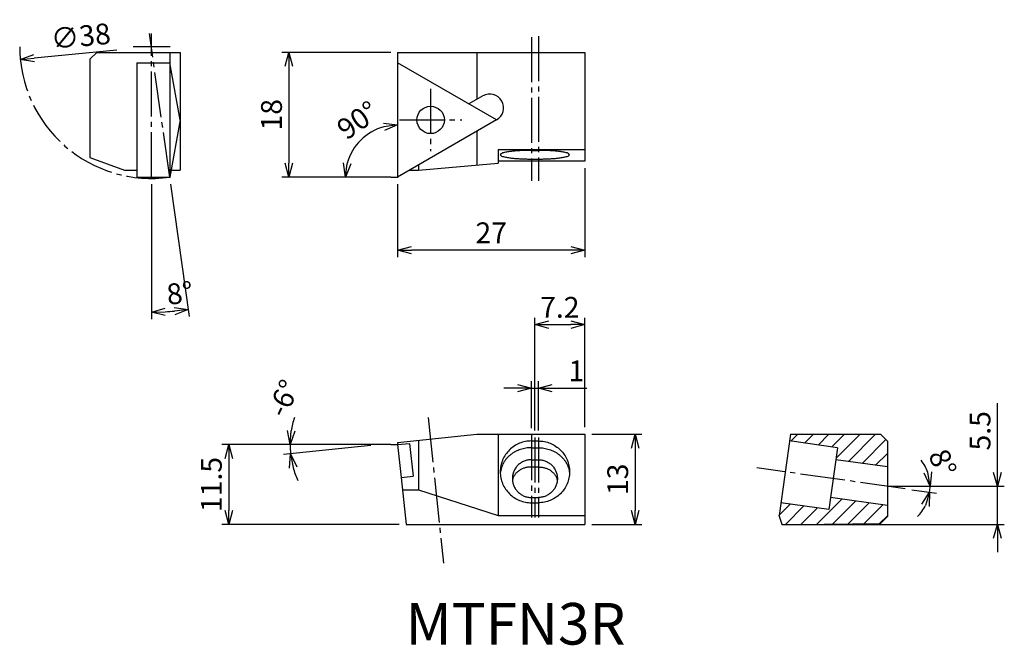
# Model space of a CAD drawing. Extents: x -55 to 88, y -68 to 23.
import ezdxf

# ---------------------------------------------------------------- set-up
doc = ezdxf.new("R2010")
doc.units = 0
doc.header["$LTSCALE"] = 0.5
doc.header["$MEASUREMENT"] = 0
doc.linetypes.add('CENTER', pattern=[17.5, 13, -1.5, 1.5, -1.5])
doc.layers.get('0').update_dxf_attribs({"linetype": 'CONTINUOUS'})
doc.layers.get('DEFPOINTS').update_dxf_attribs({"linetype": 'CONTINUOUS'})
doc.layers.add('寸法', color=1, linetype='CONTINUOUS')
doc.styles.get("Standard").update_dxf_attribs({"font": 'txt', "bigfont": 'BIGFONT'})
doc.dimstyles.new('寸法', dxfattribs={"dimtxt": 3, "dimasz": 2, "dimexe": 1, "dimexo": 1, "dimgap": 1, "dimtad": 1, "dimtxsty": 'STANDARD', "dimblk1": 'OPEN30', "dimblk2": 'OPEN30', "dimsah": 1, "dimcen": 2, "dimclrd": 1, "dimclre": 1, "dimclrt": 1, "dimazin": 3, "dimtfac": 1, "dimtdec": 4, "dimtmove": 0, "dimatfit": 3, "dimtolj": 1, "dimtzin": 0})

# ---------------------------------------------------------------- blocks, each defined once
blk = doc.blocks.new('_OPEN30')
at = {"color": 0, "linetype": 'BYBLOCK'}
for p, q in [((-1, 0.267949), (0, 0)), ((0, 0), (-1, -0.267949)), ((0, 0), (-1, 0))]:
    blk.add_line(p, q, dxfattribs=at)
blk = doc.blocks.new('*D2')
at = {"color": 1, "linetype": 'BYBLOCK'}
blk.add_line((-40.511465, 18.333586), (-52.455692, 17.177969), dxfattribs=at)
at = {"layer": 'DEFPOINTS', "color": 0, "linetype": 'BYBLOCK'}
for p in [(-16.623012, 20.64482), (-54.446396, 16.985366)]:
    blk.add_point(p, dxfattribs=at)
at = {"color": 1, "linetype": 'BYBLOCK', "xscale": 2, "yscale": 2, "zscale": 2, "rotation": 185.52623}
blk.add_blockref('_OPEN30', (-54.446396, 16.985366), dxfattribs=at)
at = {"color": 1, "linetype": 'BYBLOCK', "insert": (-45.72898, 20.340459), "char_height": 3, "attachment_point": 5, "rotation": 5.5262064}
blk.add_mtext('\\A1;∅38', dxfattribs=at)
blk = doc.blocks.new('*D3')
at = {"color": 1, "linetype": 'BYBLOCK'}
for p, q in [((-35.534704, -1), (-35.534704, -20.467713)), ((-32.751242, -0.990268), (-30.067594, -20.085416))]:
    blk.add_line(p, q, dxfattribs=at)
blk.add_arc((-35.534704, 18.815093), 38.282806, 272.993631, 275.006369, dxfattribs=at)
at = {"layer": 'DEFPOINTS', "color": 0, "linetype": 'BYBLOCK'}
for p in [(-35.800785, 20.708362), (-35.534704, 20.708362), (-35.534704, 0), (-32.890415, 0), (-33.753584, -19.426257)]:
    blk.add_point(p, dxfattribs=at)
at = {"color": 1, "linetype": 'BYBLOCK', "xscale": 2, "yscale": 2, "zscale": 2}
for p, rotation in [((-35.534704, -19.467713), 181.496815), ((-30.206767, -19.095147), 6.503185)]:
    blk.add_blockref('_OPEN30', p, dxfattribs=dict(at, rotation=rotation))
at = {"color": 1, "linetype": 'BYBLOCK', "insert": (-31.439481, -16.732598), "char_height": 3, "attachment_point": 5, "rotation": 6.57173222}
blk.add_mtext('\\A1;8°', dxfattribs=at)
blk = doc.blocks.new('*D4')
at = {"color": 1, "linetype": 'BYBLOCK'}
for p, q in [((-1, 18), (-16.699807, 18)), ((-15.699807, 16), (-15.699807, 2)), ((-1, 0), (-16.699807, 0))]:
    blk.add_line(p, q, dxfattribs=at)
at = {"layer": 'DEFPOINTS', "color": 0, "linetype": 'BYBLOCK'}
for p in [(0, 18), (-15.699807, 0), (0, 0)]:
    blk.add_point(p, dxfattribs=at)
at = {"color": 1, "linetype": 'BYBLOCK', "xscale": 2, "yscale": 2, "zscale": 2}
for p, rotation in [((-15.699807, 18), 90), ((-15.699807, 0), 270)]:
    blk.add_blockref('_OPEN30', p, dxfattribs=dict(at, rotation=rotation))
at = {"color": 1, "linetype": 'BYBLOCK', "insert": (-18.199807, 9), "char_height": 3, "attachment_point": 5, "rotation": 90}
blk.add_mtext('\\A1;18', dxfattribs=at)
blk = doc.blocks.new('*D5')
at = {"color": 1, "linetype": 'BYBLOCK'}
blk.add_line((-2, 0), (-8.538315, 0), dxfattribs=at)
blk.add_arc((0, 0), 7.538315, 105.246158, 164.753842, dxfattribs=at)
at = {"layer": 'DEFPOINTS', "color": 0, "linetype": 'BYBLOCK'}
for p in [(0, 18), (-6.528372, 3.769157), (-1, 0), (0, 0), (0, 0)]:
    blk.add_point(p, dxfattribs=at)
at = {"color": 1, "linetype": 'BYBLOCK', "xscale": 2, "yscale": 2, "zscale": 2}
for p, rotation in [((0, 7.538315), 7.623079), ((-7.538315, 0), 262.376921)]:
    blk.add_blockref('_OPEN30', p, dxfattribs=dict(at, rotation=rotation))
at = {"color": 1, "linetype": 'BYBLOCK', "insert": (-5.769777, 8.214465), "char_height": 3, "attachment_point": 5, "rotation": 35.08389306}
blk.add_mtext('\\A1;90°', dxfattribs=at)
blk = doc.blocks.new('*D6')
at = {"color": 1, "linetype": 'BYBLOCK'}
for p, q in [((27, 1.3121), (27, -11.528983)), ((0, -1), (0, -11.528983)), ((25, -10.528983), (2, -10.528983))]:
    blk.add_line(p, q, dxfattribs=at)
at = {"layer": 'DEFPOINTS', "color": 0, "linetype": 'BYBLOCK'}
for p in [(27, 2.3121), (0, 0), (0, -10.528983)]:
    blk.add_point(p, dxfattribs=at)
at = {"color": 1, "linetype": 'BYBLOCK', "xscale": 2, "yscale": 2, "zscale": 2, "rotation": 180}
blk.add_blockref('_OPEN30', (0, -10.528983), dxfattribs=at)
at = {"color": 1, "linetype": 'BYBLOCK', "xscale": 2, "yscale": 2, "zscale": 2}
blk.add_blockref('_OPEN30', (27, -10.528983), dxfattribs=at)
at = {"color": 1, "linetype": 'BYBLOCK', "insert": (13.5, -8.028983), "char_height": 3, "attachment_point": 5}
blk.add_mtext('\\A1;27', dxfattribs=at)
blk = doc.blocks.new('*D7')
at = {"color": 1, "linetype": 'BYBLOCK'}
for p, q in [((28, -41.042336), (35.256328, -41.042336)), ((34.256328, -43.042336), (34.256328, -52.042336)), ((28, -54.042336), (35.256328, -54.042336))]:
    blk.add_line(p, q, dxfattribs=at)
at = {"layer": 'DEFPOINTS', "color": 0, "linetype": 'BYBLOCK'}
for p in [(27, -41.042336), (27, -54.042336), (34.256328, -54.042336)]:
    blk.add_point(p, dxfattribs=at)
at = {"color": 1, "linetype": 'BYBLOCK', "xscale": 2, "yscale": 2, "zscale": 2}
for p, rotation in [((34.256328, -41.042336), 90), ((34.256328, -54.042336), 270)]:
    blk.add_blockref('_OPEN30', p, dxfattribs=dict(at, rotation=rotation))
at = {"color": 1, "linetype": 'BYBLOCK', "insert": (31.756328, -47.542336), "char_height": 3, "attachment_point": 5, "rotation": 90}
blk.add_mtext('\\A1;13', dxfattribs=at)
blk = doc.blocks.new('*D8')
at = {"color": 1, "linetype": 'BYBLOCK'}
for p, q in [((-1, -38.594052), (-25.373789, -38.594052)), ((-24.373789, -40.594052), (-24.373789, -48.094052)), ((0.24023, -50.094052), (-25.373789, -50.094052))]:
    blk.add_line(p, q, dxfattribs=at)
at = {"layer": 'DEFPOINTS', "color": 0, "linetype": 'BYBLOCK'}
for p in [(0, -38.594052), (-24.373789, -50.094052), (1.24023, -50.094052)]:
    blk.add_point(p, dxfattribs=at)
at = {"color": 1, "linetype": 'BYBLOCK', "xscale": 2, "yscale": 2, "zscale": 2}
for p, rotation in [((-24.373789, -38.594052), 90), ((-24.373789, -50.094052), 270)]:
    blk.add_blockref('_OPEN30', p, dxfattribs=dict(at, rotation=rotation))
at = {"color": 1, "linetype": 'BYBLOCK', "insert": (-26.873789, -44.344052), "char_height": 3, "attachment_point": 5, "rotation": 90}
blk.add_mtext('\\A1;11.5', dxfattribs=at)
blk = doc.blocks.new('*D9')
at = {"color": 1, "linetype": 'BYBLOCK'}
for p, q in [((19.299999, -40.18499), (19.299999, -33.399971)), ((20.299999, -40.511444), (20.299999, -33.399971)), ((17.299999, -34.399971), (15.299999, -34.399971)), ((19.299999, -34.399971), (20.299999, -34.399971)), ((22.299999, -34.399971), (27.299999, -34.399971))]:
    blk.add_line(p, q, dxfattribs=at)
at = {"layer": 'DEFPOINTS', "color": 0, "linetype": 'BYBLOCK'}
for p in [(20.299999, -34.399971), (19.299999, -41.18499), (20.299999, -41.511444)]:
    blk.add_point(p, dxfattribs=at)
at = {"color": 1, "linetype": 'BYBLOCK', "xscale": 2, "yscale": 2, "zscale": 2}
blk.add_blockref('_OPEN30', (19.299999, -34.399971), dxfattribs=at)
at = {"color": 1, "linetype": 'BYBLOCK', "xscale": 2, "yscale": 2, "zscale": 2, "rotation": 180}
blk.add_blockref('_OPEN30', (20.299999, -34.399971), dxfattribs=at)
at = {"color": 1, "linetype": 'BYBLOCK', "insert": (25.799999, -31.899971), "char_height": 3, "attachment_point": 5}
blk.add_mtext('\\A1;1', dxfattribs=at)
blk = doc.blocks.new('*D10')
at = {"color": 1, "linetype": 'BYBLOCK'}
for p, q in [((19.799999, -40.511444), (19.799999, -24.230738)), ((21.799999, -25.230738), (25, -25.230738)), ((27, -40.042336), (27, -24.230738))]:
    blk.add_line(p, q, dxfattribs=at)
at = {"layer": 'DEFPOINTS', "color": 0, "linetype": 'BYBLOCK'}
for p in [(27, -25.230738), (27, -41.042336), (19.799999, -41.511444)]:
    blk.add_point(p, dxfattribs=at)
at = {"color": 1, "linetype": 'BYBLOCK', "xscale": 2, "yscale": 2, "zscale": 2, "rotation": 180}
blk.add_blockref('_OPEN30', (19.799999, -25.230738), dxfattribs=at)
at = {"color": 1, "linetype": 'BYBLOCK', "xscale": 2, "yscale": 2, "zscale": 2}
blk.add_blockref('_OPEN30', (27, -25.230738), dxfattribs=at)
at = {"color": 1, "linetype": 'BYBLOCK', "insert": (23.4, -22.730738), "char_height": 3, "attachment_point": 5}
blk.add_mtext('\\A1;7.2', dxfattribs=at)
blk = doc.blocks.new('*D11')
at = {"color": 1, "linetype": 'BYBLOCK'}
for p, q in [((86.534648, -46.542339), (86.534648, -36.542339)), ((71.674423, -48.542339), (87.534648, -48.542339)), ((86.534648, -54.042336), (86.534648, -48.542339)), ((56.494274, -54.042336), (87.534648, -54.042336)), ((86.534648, -56.042336), (86.534648, -58.042336))]:
    blk.add_line(p, q, dxfattribs=at)
at = {"layer": 'DEFPOINTS', "color": 0, "linetype": 'BYBLOCK'}
for p in [(70.674423, -48.542339), (55.494274, -54.042336), (86.534648, -54.042336)]:
    blk.add_point(p, dxfattribs=at)
at = {"color": 1, "linetype": 'BYBLOCK', "xscale": 2, "yscale": 2, "zscale": 2}
for p, rotation in [((86.534648, -48.542339), 270), ((86.534648, -54.042336), 90)]:
    blk.add_blockref('_OPEN30', p, dxfattribs=dict(at, rotation=rotation))
at = {"color": 1, "linetype": 'BYBLOCK', "insert": (84.034648, -40.542339), "char_height": 3, "attachment_point": 5, "rotation": 90}
blk.add_mtext('\\A1;5.5', dxfattribs=at)
blk = doc.blocks.new('*D12')
at = {"color": 1, "linetype": 'BYBLOCK'}
for p, q in [((72.674423, -48.542339), (77.821762, -48.542339)), ((74.200908, -49.037954), (77.752205, -49.537056))]:
    blk.add_line(p, q, dxfattribs=at)
for start, end in [(18.724047, 37.448093), (351.999998, 360), (314.551905, 333.275951)]:
    blk.add_arc((70.674423, -48.542339), 6.147339, start, end, dxfattribs=at)
at = {"layer": 'DEFPOINTS', "color": 0, "linetype": 'BYBLOCK'}
for p in [(51.8204, -45.892578), (70.674423, -48.542339), (71.674423, -48.542339), (73.21064, -48.898781), (76.795149, -49.113733)]:
    blk.add_point(p, dxfattribs=at)
at = {"color": 1, "linetype": 'BYBLOCK', "xscale": 2, "yscale": 2, "zscale": 2}
for p, rotation in [((76.821762, -48.542339), 279.362023), ((76.761937, -49.397883), 72.637975)]:
    blk.add_blockref('_OPEN30', p, dxfattribs=dict(at, rotation=rotation))
at = {"color": 1, "linetype": 'BYBLOCK', "insert": (78.632056, -45.158178), "char_height": 3, "attachment_point": 5, "rotation": 293.03870509}
blk.add_mtext('\\A1;8°', dxfattribs=at)
blk = doc.blocks.new('*D13')
at = {"color": 1, "linetype": 'BYBLOCK'}
for p, q in [((-3.854311, -38.594052), (-16.522352, -38.594052)), ((-3.848833, -38.69858), (-16.447478, -40.02275))]:
    blk.add_line(p, q, dxfattribs=at)
for start, end in [(161.889718, 170.944859), (180, 185.999996), (195.055137, 204.110279)]:
    blk.add_arc((-2.854311, -38.594052), 12.668041, start, end, dxfattribs=at)
at = {"layer": 'DEFPOINTS', "color": 0, "linetype": 'BYBLOCK'}
for p in [(0, -38.294052), (11.417245, -37.094052), (-15.491494, -39.477729), (-1, -38.594052), (0, -38.594052)]:
    blk.add_point(p, dxfattribs=at)
at = {"color": 1, "linetype": 'BYBLOCK', "xscale": 2, "yscale": 2, "zscale": 2}
for p, rotation in [((-15.522352, -38.594052), 265.472429), ((-15.452956, -39.918222), 100.527567)]:
    blk.add_blockref('_OPEN30', p, dxfattribs=dict(at, rotation=rotation))
at = {"color": 1, "linetype": 'BYBLOCK', "insert": (-16.472228, -31.914095), "char_height": 3, "attachment_point": 5, "rotation": 63.87078237}
blk.add_mtext('\\A1;-6°', dxfattribs=at)

msp = doc.modelspace()

# ---------------------------------------------------------------- linework, layer by layer
at = {"color": 1, "linetype": 'CENTER'}
for p, q in [((-32.890415, 0), (-35.800785, 20.708362)), ((-35.534704, 0), (-35.534704, 20.708362)), ((19.299999, 20.188307), (19.299999, -0.541504)), ((20.299999, 20.351534), (20.299999, -0.541504)), ((-32.822839, 18.815093), (-38.148418, 18.815093)), ((4.7625, 12.763892), (4.7625, 3.733892)), ((0.2475, 8.248892), (9.2775, 8.248892)), ((4.401811, -34.661759), (6.613321, -55.702873)), ((19.299999, -37.236706), (19.299999, -49.094052)), ((19.799999, -37.56316), (19.799999, -49.094052)), ((20.299999, -37.56316), (20.299999, -49.094052)), ((73.21064, -44.950497), (51.8204, -41.944294))]:
    msp.add_line(p, q, dxfattribs=at)
at = {"color": 7, "linetype": 'CONTINUOUS'}
for p, q in [((-43.390415, 18), (-44.390415, 17)), ((-43.390415, 18), (-31.390415, 18)), ((-32.890415, 18), (-32.890415, 0)), ((-31.390415, 18), (-31.390415, 8.258078)), ((0, 18), (0, 0)), ((0, 18), (27, 18)), ((11.417245, 18), (11.417245, 11.210551)), ((27, 18), (27, 2.3121)), ((-44.390415, 17), (-44.390415, 2.819851)), ((-37.650417, 16.475174), (-37.650417, 0)), ((-37.650417, 16.475174), (-32.890415, 16.475174)), ((-31.388739, 8.248892), (-32.890415, 16.475172)), ((14.2875, 8.248892), (0, 16.497784)), ((12.287499, 11.712994), (10.2875, 10.558293)), ((-31.388739, 8.248892), (-32.890415, 0)), ((-31.390415, 8.239682), (-31.390415, 1)), ((14.287499, 8.248892), (0, 0)), ((11.417245, 6.59175), (11.417245, 1.736414)), ((14.5, 4), (14.5, 2.00612)), ((14.5, 4), (27, 4)), ((19.299999, 3.863805), (20.299999, 3.863805)), ((-44.390415, 2.819851), (-39.390415, 1)), ((3, 1), (14.5, 2.00612)), ((3, 1.732051), (3, 1)), ((14.5, 2.353169), (27, 2.353169)), ((19.299999, 2.611247), (20.299999, 2.611247)), ((-39.390415, 1), (-37.650417, 1)), ((-37.650417, 0), (-32.890415, 0)), ((-32.70837, 1), (-31.390415, 1)), ((1.732051, 1), (3, 1)), ((0, -38.294052), (11.417245, -37.094052)), ((0, -38.294052), (0.031187, -38.590775)), ((3, -37.978741), (3, -45.094052)), ((11.417245, -37.094052), (27, -37.094052)), ((14.5, -37.094052), (14.5, -48.811855)), ((19.299999, -38.063114), (20.299999, -38.063114)), ((27, -37.094052), (27, -50.094052)), ((56.674419, -37.094052), (55.027592, -48.811852)), ((63.470108, -39.037331), (56.538227, -38.063118)), ((56.674423, -37.094052), (69.674423, -37.094052)), ((56.740354, -38.091521), (57.737822, -37.094052)), ((58.708773, -38.368165), (59.982884, -37.094052)), ((60.677192, -38.644808), (62.227946, -37.094052)), ((62.645611, -38.921451), (64.473007, -37.094052)), ((63.256762, -40.555366), (66.718069, -37.094052)), ((65.033011, -41.024179), (68.963131, -37.094052)), ((67.00143, -41.300822), (70.441309, -37.860937)), ((70.674423, -38.094048), (69.674423, -37.094055)), ((70.674423, -38.094052), (70.674423, -48.972271)), ((0, -38.594052), (1.732051, -38.412007)), ((0, -38.594052), (0.497556, -43.327973)), ((1.732051, -38.412007), (2.229606, -43.145928)), ((19.299999, -39.037327), (20.299999, -39.037327)), ((63.470108, -39.037331), (62.217548, -47.949742)), ((19.299999, -40.770298), (20.299999, -40.770298)), ((70.674423, -41.817028), (63.226555, -40.770298)), ((68.969849, -41.577466), (70.674423, -39.872888)), ((19.299999, -41.817028), (20.299999, -41.817028)), ((0.497556, -43.327973), (2.229606, -43.145928)), ((0.528742, -43.324696), (1.24023, -50.094052)), ((0.714709, -45.094052), (3, -45.094052)), ((3.000001, -45.094052), (14.500001, -48.811852)), ((19.299999, -46.21677), (20.299999, -46.21677)), ((60.479329, -50.068003), (64.100194, -46.44713)), ((70.674423, -47.371079), (62.461102, -46.216774)), ((62.744155, -50.048239), (66.068612, -46.723775)), ((19.299999, -46.975529), (20.299999, -46.975529)), ((55.032056, -48.780088), (56.6455, -47.16664)), ((62.217548, -47.949742), (55.285667, -46.975529)), ((55.963157, -50.094052), (58.613919, -47.443284)), ((58.214504, -50.087766), (60.582338, -47.719927)), ((65.008981, -50.028475), (68.03703, -47.000419)), ((67.273806, -50.008711), (70.005448, -47.277064)), ((14.5, -48.811855), (27, -48.811855)), ((55.494278, -50.094052), (55.027596, -48.811852)), ((69.538632, -49.988947), (70.674423, -48.853153)), ((69.676521, -49.98774), (70.674423, -48.972271)), ((1.24023, -50.094052), (27, -50.094052)), ((55.494274, -50.094052), (57.494274, -50.094052)), ((57.494278, -50.094055), (69.676521, -49.987744))]:
    msp.add_line(p, q, dxfattribs=at)
for points in [[(19.299999, 3.863805, 0.004494), (18.722858, 3.858633, 0.004725), (18.145667, 3.842849, 0.005257), (17.567668, 3.815539, 0.00624), (16.990867, 3.775064, 0.008136), (16.415251, 3.718192, 0.012333), (15.841772, 3.638255, 0.025416), (15.276213, 3.517923, 0.207654), (14.799999, 3.237526, 0.207326), (15.275485, 2.957332, 0.025405), (15.839409, 2.837193, 0.012332), (16.411187, 2.757333, 0.008142), (16.985706, 2.700418, 0.00625), (17.562288, 2.659826, 0.00526), (18.139776, 2.632421, 0.004735), (18.717751, 2.616512, 0.004504), (19.295957, 2.611247)], [(20.299999, 2.611247, 0.004494), (20.87714, 2.616419, 0.004725), (21.454332, 2.632203, 0.005257), (22.03233, 2.659513, 0.00624), (22.609131, 2.699988, 0.008136), (23.184748, 2.75686, 0.012333), (23.758226, 2.836798, 0.025416), (24.323785, 2.957129, 0.207654), (24.799999, 3.237526, 0.207326), (24.324514, 3.51772, 0.025405), (23.760589, 3.637859, 0.012332), (23.188811, 3.717719, 0.008142), (22.614292, 3.774634, 0.00625), (22.037711, 3.815226, 0.00526), (21.460222, 3.842631, 0.004735), (20.882248, 3.858541, 0.004504), (20.304041, 3.863805)], [(19.299999, -38.063114, 0.048369), (18.427227, -38.147731, 0.048522), (17.586207, -38.398935, 0.048718), (16.809486, -38.807818, 0.048977), (16.126801, -39.359635, 0.04927), (15.564745, -40.034187, 0.049546), (15.145865, -40.806081, 0.049752), (14.887376, -41.645438, 0.049862), (14.799999, -42.519322, 0.049822), (14.887237, -43.392517, 0.049704), (15.145269, -44.231144, 0.04952), (15.56362, -45.002798, 0.049257), (16.125199, -45.67743, 0.048988), (16.807753, -46.229685, 0.048743), (17.584705, -46.639095, 0.048553), (18.426188, -46.890709, 0.048427), (19.299999, -46.975529)], [(20.299999, -38.063114, -0.048369), (21.172772, -38.147731, -0.048522), (22.013791, -38.398935, -0.048718), (22.790513, -38.807818, -0.048977), (23.473198, -39.359635, -0.04927), (24.035253, -40.034187, -0.049546), (24.454134, -40.806081, -0.049752), (24.712623, -41.645438, -0.049862), (24.799999, -42.519322, -0.049822), (24.712761, -43.392517, -0.049704), (24.45473, -44.231144, -0.04952), (24.036378, -45.002798, -0.049257), (23.4748, -45.67743, -0.048988), (22.792246, -46.229685, -0.048743), (22.015294, -46.639095, -0.048553), (21.17381, -46.890709, -0.048427), (20.299999, -46.975529)], [(19.299999, -39.037327, 0.019464), (18.903527, -39.052762, 0.019578), (18.509215, -39.099092, 0.019778), (18.119811, -39.176261, 0.02008), (17.737805, -39.284173, 0.020484), (17.36579, -39.422677, 0.020989), (17.006502, -39.591523, 0.021591), (16.66284, -39.790323, 0.022282), (16.337881, -40.018486, 0.023053), (16.034877, -40.275151, 0.023884), (15.757236, -40.559101, 0.024751), (15.508464, -40.868681, 0.025619), (15.29208, -41.20171, 0.026445), (15.111486, -41.555412, 0.027181), (14.969805, -41.926385, 0.027773), (14.869687, -42.310615, 0.028176), (14.813119, -42.703562)], [(20.299999, -39.037327, -0.019464), (20.696472, -39.052762, -0.019578), (21.090783, -39.099092, -0.019778), (21.480188, -39.176261, -0.02008), (21.862194, -39.284173, -0.020484), (22.234208, -39.422677, -0.020989), (22.593496, -39.591523, -0.021591), (22.937158, -39.790323, -0.022282), (23.262118, -40.018486, -0.023053), (23.565121, -40.275151, -0.023884), (23.842762, -40.559101, -0.024751), (24.091534, -40.868681, -0.025619), (24.307919, -41.20171, -0.026445), (24.488512, -41.555412, -0.027181), (24.630193, -41.926385, -0.027773), (24.730311, -42.310615, -0.028176), (24.786879, -42.703562)], [(19.299999, -40.770298, 0.048369), (18.766638, -40.822008, 0.048521), (18.252682, -40.975521, 0.048718), (17.778019, -41.225394, 0.048977), (17.360822, -41.562615, 0.04927), (17.017344, -41.974841, 0.049546), (16.761362, -42.446554, 0.049752), (16.603396, -42.959495, 0.049862), (16.549999, -43.493534, 0.049751), (16.603161, -44.026408, 0.049704), (16.760702, -44.538945, 0.04952), (17.016229, -45.010583, 0.049258), (17.359301, -45.422954, 0.048988), (17.776324, -45.760558, 0.048744), (18.251058, -46.010884, 0.048553), (18.765256, -46.164789, 0.048496), (19.299999, -46.21677)], [(20.299999, -40.770298, -0.048369), (20.83336, -40.822008, -0.048521), (21.347316, -40.975521, -0.048718), (21.82198, -41.225394, -0.048977), (22.239176, -41.562615, -0.04927), (22.582654, -41.974841, -0.049546), (22.838637, -42.446554, -0.049752), (22.996602, -42.959495, -0.049862), (23.049999, -43.493534, -0.049751), (22.996838, -44.026408, -0.049704), (22.839296, -44.538945, -0.04952), (22.583769, -45.010583, -0.049258), (22.240698, -45.422954, -0.048988), (21.823675, -45.760558, -0.048744), (21.34894, -46.010884, -0.048553), (20.834743, -46.164789, -0.048496), (20.299999, -46.21677)], [(19.299999, -41.817028, 0.016706), (19.07073, -41.824687, 0.01678), (18.843176, -41.847593, 0.017032), (18.617701, -41.885813, 0.017418), (18.395384, -41.939458, 0.017944), (18.177388, -42.008676, 0.018618), (17.964996, -42.093638, 0.019451), (17.759641, -42.194517, 0.020451), (17.562941, -42.311456, 0.021623), (17.376729, -42.444523, 0.022964), (17.20308, -42.593652, 0.02446), (17.044318, -42.758556, 0.026073), (16.903001, -42.938625, 0.027736), (16.781851, -43.132807, 0.029346), (16.683628, -43.339488, 0.030764), (16.610924, -43.556408, 0.031836), (16.565903, -43.780653)], [(20.299999, -41.817028, -0.016706), (20.529269, -41.824687, -0.01678), (20.756823, -41.847593, -0.017032), (20.982297, -41.885813, -0.017418), (21.204615, -41.939458, -0.017944), (21.422611, -42.008676, -0.018618), (21.635003, -42.093638, -0.019451), (21.840358, -42.194517, -0.020451), (22.037057, -42.311456, -0.021623), (22.223269, -42.444523, -0.022964), (22.396919, -42.593652, -0.02446), (22.55568, -42.758556, -0.026073), (22.696997, -42.938625, -0.027736), (22.818147, -43.132807, -0.029346), (22.916371, -43.339488, -0.030764), (22.989074, -43.556408, -0.031836), (23.034095, -43.780653)]]:
    msp.add_lwpolyline(points, format="xyb", dxfattribs=at)
msp.add_circle((4.7625, 8.248892), 1.975, dxfattribs=at)
at = {"color": 1, "linetype": 'CENTER'}
msp.add_arc((-35.534704, 18.815093), 19, 180, 278, dxfattribs=at)
at = {"color": 7, "linetype": 'CONTINUOUS'}
msp.add_arc((13.287499, 9.980943), 2, 300, 120, dxfattribs=at)
for p in [(-32.890415, 0), (0, 0), (0, -38.594052), (55.494278, -50.094052)]:
    msp.add_point(p, dxfattribs=at)
at = {"layer": '寸法', "color": 1}
for p, q in [((-1, 0), (0, 0)), ((-1, -38.594052), (0, -38.594052)), ((70.674423, -44.594054), (71.674423, -44.594054))]:
    msp.add_line(p, q, dxfattribs=at)

# ---------------------------------------------------------------- texts
at = {"linetype": 'CONTINUOUS'}
msp.add_text('MTFN3R', height=6, dxfattribs=at).set_placement((1.145462, -67.436333))

# ---------------------------------------------------------------- dimensions: what is measured, and where the dimension line sits
at = {"layer": '寸法', "color": 1}
dim = msp.add_diameter_dim_2p(p1=(-16.623012, 20.64482), p2=(-54.446396, 16.985366), dimstyle='寸法', dxfattribs=at)
dim.commit()
dim.dimension.update_dxf_attribs({"geometry": '*D2', "text_midpoint": (-45.488226, 17.852079), "dimtype": 163})
for base, line1, line2, picture, middle in [((-33.753584, -19.426257), ((-35.534704, 0), (-35.534704, 20.708362)), ((-32.890415, 0), (-35.800785, 20.708362)), '*D3', (-31.153365, -19.216172)), ((-6.528372, 3.769157), ((0, 18), (0, 0)), ((-1, 0), (0, 0)), '*D5', (-4.332838, 6.168687))]:
    dim = msp.add_angular_dim_2l(base=base, line1=line1, line2=line2, dimstyle='寸法', dxfattribs=at)
    dim.commit()
    dim.dimension.update_dxf_attribs({"geometry": picture, "text_midpoint": middle, "dimtype": 162})
for base, p1, p2, picture, middle in [((-15.699807, 0), (0, 18), (0, 0), '*D4', (-18.199807, 9)), ((-24.373789, -50.094052), (0, -38.594052), (1.24023, -50.094052), '*D8', (-26.873789, -44.344052))]:
    dim = msp.add_linear_dim(base=base, p1=p1, p2=p2, angle=90, dimstyle='寸法', dxfattribs=at)
    dim.commit()
    dim.dimension.update_dxf_attribs({"geometry": picture, "text_midpoint": middle})
dim = msp.add_linear_dim(base=(0, -10.528983), p1=(27, 2.3121), p2=(0, 0), dimstyle='寸法', dxfattribs=at)
dim.commit()
dim.dimension.update_dxf_attribs({"geometry": '*D6', "text_midpoint": (13.5, -8.028983)})
dim = msp.add_linear_dim(base=(27, -21.282454), p1=(19.799999, -37.56316), p2=(27, -37.094052), dimstyle='寸法', dxfattribs=at)
dim.commit()
dim.dimension.update_dxf_attribs({"geometry": '*D10', "text_midpoint": (23.4, -21.282454), "dimtype": 160, "insert": (0, 3.948284)})
dim = msp.add_linear_dim(base=(20.299999, -30.451687), p1=(19.299999, -37.236706), p2=(20.299999, -37.56316), dimstyle='寸法', dxfattribs=at)
dim.commit()
dim.dimension.update_dxf_attribs({"geometry": '*D9', "text_midpoint": (25.799999, -27.951687), "insert": (0, 3.948284)})
dim = msp.add_angular_dim_2l(base=(-15.491494, -39.477729), line1=((-1, -38.594052), (0, -38.594052)), line2=((0, -38.294052), (11.417245, -37.094052)), text='-<>', dimstyle='寸法', dxfattribs=at)
dim.commit()
dim.dimension.update_dxf_attribs({"geometry": '*D13', "text_midpoint": (-14.22772, -33.015087), "dimtype": 162})
dim = msp.add_linear_dim(base=(86.534648, -50.094052), p1=(70.674423, -44.594054), p2=(55.494274, -50.094052), angle=90, dimstyle='寸法', dxfattribs=at)
dim.commit()
dim.dimension.update_dxf_attribs({"geometry": '*D11', "text_midpoint": (86.534648, -36.594054), "dimtype": 160, "insert": (0, 3.948284)})
dim = msp.add_linear_dim(base=(34.256328, -50.094052), p1=(27, -37.094052), p2=(27, -50.094052), angle=90, dimstyle='寸法', dxfattribs=at)
dim.commit()
dim.dimension.update_dxf_attribs({"geometry": '*D7', "text_midpoint": (31.756328, -43.594052), "insert": (0, 3.948284)})
dim = msp.add_angular_dim_2l(base=(76.795149, -45.165449), line1=((73.21064, -44.950497), (51.8204, -41.944294)), line2=((70.674423, -44.594054), (71.674423, -44.594054)), dimstyle='寸法', dxfattribs=at)
dim.commit()
dim.dimension.update_dxf_attribs({"geometry": '*D12', "text_midpoint": (76.331455, -42.188276), "dimtype": 162, "insert": (0, 3.948284)})

doc.saveas('drawing.dxf')
